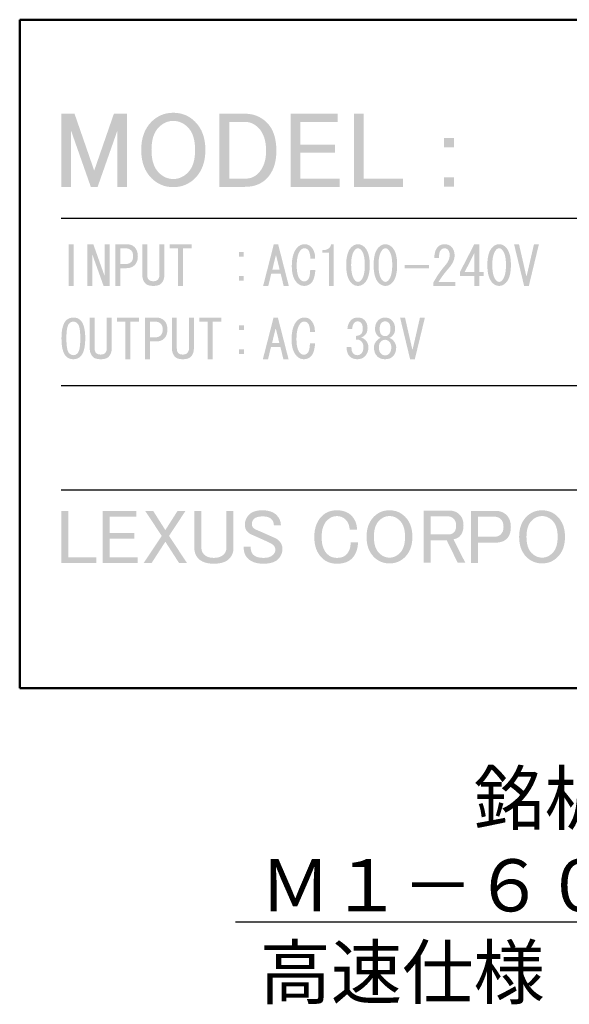
# Model space of a CAD drawing. Units: millimetres. Extents: x 60 to 522, y 22 to 395.
# Drawn here: x 469 to 495, y 322 to 369 of the extents above; entities that cross this region are included whole.
import ezdxf

# ---------------------------------------------------------------- set-up
doc = ezdxf.new("R2010")
doc.units = ezdxf.units.MM
doc.linetypes.add('C6CONTINUOUS', pattern=[0])
for name, color, linetype, lineweight in [('外形線', 7, 'C6CONTINUOUS', 50), ('寸法線', 1, 'Continuous', 25), ('細線', 5, 'C6CONTINUOUS', 25)]:
    doc.layers.add(name, color=color, linetype=linetype, lineweight=lineweight)
doc.styles.add('add', font='txt.shx', dxfattribs={"height": 2.5, "bigfont": 'bigfont.shx'})

msp = doc.modelspace()

# ---------------------------------------------------------------- hatches: boundary and pattern name
at = {"layer": '細線'}
for points in [[(470.565, 364.509), (471.199, 364.509), (472.14, 361.787), (473.082, 364.509), (473.716, 364.509), (473.716, 361.009), (473.245, 361.009), (473.245, 363.69), (472.304, 361.009), (471.977, 361.009), (471.036, 363.69), (471.036, 361.009), (470.565, 361.009)], [(481.532, 364.509), (483.783, 364.509), (483.783, 364.12), (482.003, 364.12), (482.003, 363.035), (483.66, 363.035), (483.66, 362.647), (482.003, 362.647), (482.003, 361.398), (483.885, 361.398), (483.885, 361.009), (481.532, 361.009)], [(484.563, 364.509), (485.033, 364.509), (485.033, 361.398), (486.916, 361.398), (486.916, 361.009), (484.563, 361.009)], [(471.154, 358.262), (471.154, 356.265), (470.918, 356.265), (470.918, 358.262)], [(472.875, 358.262), (472.875, 356.265), (472.588, 356.265), (472.055, 357.76), (472.045, 357.76), (472.045, 356.265), (471.809, 356.265), (471.809, 358.262), (472.096, 358.262), (472.629, 356.766), (472.639, 356.766), (472.639, 358.262)], [(476.152, 356.265), (476.152, 357.166), (476.152, 358.067), (475.752, 358.067), (475.752, 358.262), (476.807, 358.262), (476.807, 358.067), (476.387, 358.067), (476.387, 356.265)], [(492.464, 358.262), (492.812, 356.746), (492.832, 356.746), (493.181, 358.262), (493.417, 358.262), (492.935, 356.265), (492.71, 356.265), (492.228, 358.262)], [(488.164, 357.269), (488.164, 357.105), (486.997, 357.105), (486.997, 357.269)], [(473.634, 352.755), (473.634, 353.656), (473.634, 354.557), (473.235, 354.557), (473.235, 354.752), (474.29, 354.752), (474.29, 354.557), (473.87, 354.557), (473.87, 352.755)], [(477.566, 352.755), (477.566, 353.656), (477.566, 354.557), (477.167, 354.557), (477.167, 354.752), (478.222, 354.752), (478.222, 354.557), (477.802, 354.557), (477.802, 352.755)], [(487.009, 354.752), (487.357, 353.236), (487.378, 353.236), (487.726, 354.752), (487.962, 354.752), (487.48, 352.755), (487.255, 352.755), (486.773, 354.752)], [(470.565, 345.497), (470.901, 345.497), (470.901, 343.275), (472.247, 343.275), (472.247, 342.997), (470.565, 342.997)], [(472.543, 345.497), (474.151, 345.497), (474.151, 345.219), (472.879, 345.219), (472.879, 344.444), (474.064, 344.444), (474.064, 344.166), (472.879, 344.166), (472.879, 343.275), (474.225, 343.275), (474.225, 342.997), (472.543, 342.997)], [(475.369, 344.298), (474.579, 345.497), (474.959, 345.497), (475.544, 344.576), (476.129, 345.497), (476.51, 345.497), (475.72, 344.298), (476.583, 342.997), (476.202, 342.997), (475.544, 344.02), (474.886, 342.997), (474.506, 342.997)]]:
    msp.add_hatch(color=256, dxfattribs=at).paths.add_polyline_path(points)
h = msp.add_hatch(color=256, dxfattribs=at)
edge = h.paths.add_edge_path(flags=16)
edge.add_spline(control_points=[(475.229, 363.859), (474.997, 363.627), (474.881, 363.266), (474.881, 362.775), (474.881, 362.284), (474.997, 361.922), (475.229, 361.69), (475.433, 361.486), (475.665, 361.383), (475.924, 361.383), (476.184, 361.383), (476.416, 361.486), (476.621, 361.69), (476.852, 361.922), (476.968, 362.284), (476.968, 362.775), (476.968, 363.266), (476.852, 363.627), (476.621, 363.859), (476.416, 364.064), (476.184, 364.166), (475.924, 364.166), (475.665, 364.166), (475.433, 364.064), (475.229, 363.859)], knot_values=[0, 0, 0, 0, 1, 1, 1, 2, 2, 2, 3, 3, 3, 4, 4, 4, 5, 5, 5, 6, 6, 6, 7, 7, 7, 8, 8, 8, 8], degree=3, periodic=0)
edge = h.paths.add_edge_path()
edge.add_spline(control_points=[(474.881, 364.125), (475.168, 364.412), (475.515, 364.555), (475.924, 364.555), (476.334, 364.555), (476.682, 364.412), (476.968, 364.125), (477.295, 363.798), (477.459, 363.348), (477.459, 362.775), (477.459, 362.202), (477.295, 361.752), (476.968, 361.424), (476.682, 361.138), (476.334, 360.994), (475.924, 360.994), (475.515, 360.994), (475.168, 361.138), (474.881, 361.424), (474.554, 361.752), (474.39, 362.202), (474.39, 362.775), (474.39, 363.348), (474.554, 363.798), (474.881, 364.125)], knot_values=[0, 0, 0, 0, 1, 1, 1, 2, 2, 2, 3, 3, 3, 4, 4, 4, 5, 5, 5, 6, 6, 6, 7, 7, 7, 8, 8, 8, 8], degree=3, periodic=0)
h = msp.add_hatch(color=256, dxfattribs=at)
edge = h.paths.add_edge_path(flags=16)
edge.add_spline(control_points=[(478.605, 364.12), (478.605, 364.12), (478.605, 361.398), (478.605, 361.398), (478.605, 361.398), (479.342, 361.398), (479.342, 361.398), (479.601, 361.398), (479.812, 361.48), (479.976, 361.644), (480.236, 361.903), (480.365, 362.265), (480.365, 362.728), (480.365, 363.219), (480.242, 363.588), (479.997, 363.833), (479.806, 364.024), (479.587, 364.12), (479.342, 364.12), (479.342, 364.12), (478.605, 364.12), (478.605, 364.12)], knot_values=[0, 0, 0, 0, 1, 1, 1, 2, 2, 2, 3, 3, 3, 4, 4, 4, 5, 5, 5, 6, 6, 6, 7, 7, 7, 7], degree=3, periodic=0)
edge = h.paths.add_edge_path()
edge.add_spline(control_points=[(478.134, 364.509), (478.134, 364.509), (479.362, 364.509), (479.362, 364.509), (479.772, 364.509), (480.12, 364.366), (480.406, 364.079), (480.706, 363.779), (480.856, 363.329), (480.856, 362.728), (480.856, 362.156), (480.699, 361.712), (480.386, 361.398), (480.126, 361.139), (479.785, 361.009), (479.362, 361.009), (479.362, 361.009), (478.134, 361.009), (478.134, 361.009), (478.134, 361.009), (478.134, 364.509), (478.134, 364.509)], knot_values=[0, 0, 0, 0, 1, 1, 1, 2, 2, 2, 3, 3, 3, 4, 4, 4, 5, 5, 5, 6, 6, 6, 7, 7, 7, 7], degree=3, periodic=0)
h = msp.add_hatch(color=256, dxfattribs=at)
edge = h.paths.add_edge_path()
edge.add_spline(control_points=[(488.879, 361.465), (488.879, 361.465), (489.35, 361.465), (489.35, 361.465), (489.35, 361.465), (489.35, 361.015), (489.35, 361.015), (489.35, 361.015), (488.879, 361.015), (488.879, 361.015), (488.879, 361.015), (488.879, 361.465), (488.879, 361.465)], knot_values=[0, 0, 0, 0, 1, 1, 1, 2, 2, 2, 3, 3, 3, 4, 4, 4, 4], degree=3, periodic=0)
edge = h.paths.add_edge_path()
edge.add_spline(control_points=[(488.879, 363.348), (488.879, 363.348), (489.35, 363.348), (489.35, 363.348), (489.35, 363.348), (489.35, 362.898), (489.35, 362.898), (489.35, 362.898), (488.879, 362.898), (488.879, 362.898), (488.879, 362.898), (488.879, 363.348), (488.879, 363.348)], knot_values=[0, 0, 0, 0, 1, 1, 1, 2, 2, 2, 3, 3, 3, 4, 4, 4, 4], degree=3, periodic=0)
h = msp.add_hatch(color=256, dxfattribs=at)
edge = h.paths.add_edge_path(flags=16)
edge.add_spline(control_points=[(473.388, 358.067), (473.388, 358.067), (473.388, 357.309), (473.388, 357.309), (473.388, 357.309), (473.624, 357.309), (473.624, 357.309), (473.747, 357.309), (473.842, 357.343), (473.911, 357.412), (473.972, 357.473), (474.003, 357.565), (474.003, 357.688), (474.003, 357.811), (473.972, 357.904), (473.911, 357.965), (473.842, 358.033), (473.747, 358.067), (473.624, 358.067), (473.624, 358.067), (473.388, 358.067), (473.388, 358.067)], knot_values=[0, 0, 0, 0, 1, 1, 1, 2, 2, 2, 3, 3, 3, 4, 4, 4, 5, 5, 5, 6, 6, 6, 7, 7, 7, 7], degree=3, periodic=0)
edge = h.paths.add_edge_path()
edge.add_spline(control_points=[(474.074, 358.119), (474.177, 358.016), (474.228, 357.873), (474.228, 357.688), (474.228, 357.504), (474.177, 357.361), (474.074, 357.258), (473.979, 357.163), (473.849, 357.115), (473.685, 357.115), (473.685, 357.115), (473.388, 357.115), (473.388, 357.115), (473.388, 357.115), (473.388, 356.265), (473.388, 356.265), (473.388, 356.265), (473.153, 356.265), (473.153, 356.265), (473.153, 356.265), (473.153, 358.262), (473.153, 358.262), (473.153, 358.262), (473.685, 358.262), (473.685, 358.262), (473.849, 358.262), (473.979, 358.214), (474.074, 358.119)], knot_values=[0, 0, 0, 0, 1, 1, 1, 2, 2, 2, 3, 3, 3, 4, 4, 4, 5, 5, 5, 6, 6, 6, 7, 7, 7, 8, 8, 8, 9, 9, 9, 9], degree=3, periodic=0)
h = msp.add_hatch(color=256, dxfattribs=at)
edge = h.paths.add_edge_path()
edge.add_spline(control_points=[(474.441, 358.262), (474.441, 358.262), (474.677, 358.262), (474.677, 358.262), (474.677, 358.262), (474.677, 356.797), (474.677, 356.797), (474.677, 356.688), (474.701, 356.609), (474.749, 356.562), (474.797, 356.514), (474.868, 356.49), (474.964, 356.49), (474.964, 356.49), (474.974, 356.49), (474.974, 356.49), (475.063, 356.49), (475.131, 356.514), (475.179, 356.562), (475.234, 356.616), (475.261, 356.694), (475.261, 356.797), (475.261, 356.797), (475.261, 358.262), (475.261, 358.262), (475.261, 358.262), (475.497, 358.262), (475.497, 358.262), (475.497, 358.262), (475.497, 356.797), (475.497, 356.797), (475.497, 356.62), (475.446, 356.479), (475.343, 356.377), (475.268, 356.302), (475.145, 356.265), (474.974, 356.265), (474.974, 356.265), (474.964, 356.265), (474.964, 356.265), (474.793, 356.265), (474.67, 356.302), (474.595, 356.377), (474.493, 356.479), (474.441, 356.62), (474.441, 356.797), (474.441, 356.797), (474.441, 358.262), (474.441, 358.262)], knot_values=[0, 0, 0, 0, 1, 1, 1, 2, 2, 2, 3, 3, 3, 4, 4, 4, 5, 5, 5, 6, 6, 6, 7, 7, 7, 8, 8, 8, 9, 9, 9, 10, 10, 10, 11, 11, 11, 12, 12, 12, 13, 13, 13, 14, 14, 14, 15, 15, 15, 16, 16, 16, 16], degree=3, periodic=0)
h = msp.add_hatch(color=256, dxfattribs=at)
edge = h.paths.add_edge_path(flags=16)
edge.add_spline(control_points=[(480.847, 357.719), (480.847, 357.719), (480.826, 357.719), (480.826, 357.719), (480.826, 357.719), (480.662, 357.043), (480.662, 357.043), (480.662, 357.043), (481.011, 357.043), (481.011, 357.043), (481.011, 357.043), (480.847, 357.719), (480.847, 357.719)], knot_values=[0, 0, 0, 0, 1, 1, 1, 2, 2, 2, 3, 3, 3, 4, 4, 4, 4], degree=3, periodic=0)
edge = h.paths.add_edge_path()
edge.add_spline(control_points=[(480.468, 356.265), (480.468, 356.265), (480.222, 356.265), (480.222, 356.265), (480.222, 356.265), (480.734, 358.262), (480.734, 358.262), (480.734, 358.262), (480.939, 358.262), (480.939, 358.262), (480.939, 358.262), (481.451, 356.265), (481.451, 356.265), (481.451, 356.265), (481.205, 356.265), (481.205, 356.265), (481.205, 356.265), (481.062, 356.848), (481.062, 356.848), (481.062, 356.848), (480.611, 356.848), (480.611, 356.848), (480.611, 356.848), (480.468, 356.265), (480.468, 356.265)], knot_values=[0, 0, 0, 0, 1, 1, 1, 2, 2, 2, 3, 3, 3, 4, 4, 4, 5, 5, 5, 6, 6, 6, 7, 7, 7, 8, 8, 8, 8], degree=3, periodic=0)
h = msp.add_hatch(color=256, dxfattribs=at)
edge = h.paths.add_edge_path()
edge.add_spline(control_points=[(482.526, 356.408), (482.43, 356.312), (482.318, 356.265), (482.188, 356.265), (482.058, 356.265), (481.946, 356.312), (481.85, 356.408), (481.679, 356.579), (481.594, 356.845), (481.594, 357.207), (481.594, 357.63), (481.686, 357.934), (481.871, 358.119), (481.966, 358.214), (482.075, 358.262), (482.198, 358.262), (482.328, 358.262), (482.43, 358.224), (482.506, 358.149), (482.649, 358.006), (482.717, 357.811), (482.711, 357.565), (482.711, 357.565), (482.485, 357.565), (482.485, 357.565), (482.478, 357.784), (482.437, 357.931), (482.362, 358.006), (482.321, 358.047), (482.267, 358.067), (482.198, 358.067), (482.137, 358.067), (482.082, 358.043), (482.034, 357.996), (481.898, 357.859), (481.829, 357.603), (481.829, 357.227), (481.829, 356.9), (481.888, 356.678), (482.004, 356.562), (482.058, 356.507), (482.12, 356.48), (482.188, 356.48), (482.25, 356.48), (482.308, 356.507), (482.362, 356.562), (482.43, 356.63), (482.468, 356.787), (482.475, 357.033), (482.475, 357.033), (482.721, 357.033), (482.721, 357.033), (482.7, 356.725), (482.635, 356.517), (482.526, 356.408)], knot_values=[0, 0, 0, 0, 1, 1, 1, 2, 2, 2, 3, 3, 3, 4, 4, 4, 5, 5, 5, 6, 6, 6, 7, 7, 7, 8, 8, 8, 9, 9, 9, 10, 10, 10, 11, 11, 11, 12, 12, 12, 13, 13, 13, 14, 14, 14, 15, 15, 15, 16, 16, 16, 17, 17, 17, 18, 18, 18, 18], degree=3, periodic=0)
h = msp.add_hatch(color=256, dxfattribs=at)
edge = h.paths.add_edge_path()
edge.add_spline(control_points=[(483.367, 356.265), (483.367, 356.265), (483.367, 357.063), (483.367, 357.063), (483.367, 357.063), (483.367, 357.852), (483.367, 357.852), (483.367, 357.852), (483.06, 357.852), (483.06, 357.852), (483.06, 357.852), (483.06, 357.975), (483.06, 357.975), (483.299, 357.975), (483.439, 358.071), (483.48, 358.262), (483.48, 358.262), (483.603, 358.262), (483.603, 358.262), (483.603, 358.262), (483.603, 356.265), (483.603, 356.265), (483.603, 356.265), (483.367, 356.265), (483.367, 356.265)], knot_values=[0, 0, 0, 0, 1, 1, 1, 2, 2, 2, 3, 3, 3, 4, 4, 4, 5, 5, 5, 6, 6, 6, 7, 7, 7, 8, 8, 8, 8], degree=3, periodic=0)
h = msp.add_hatch(color=256, dxfattribs=at)
edge = h.paths.add_edge_path(flags=16)
edge.add_spline(control_points=[(484.894, 358.006), (484.853, 358.047), (484.808, 358.067), (484.761, 358.067), (484.713, 358.067), (484.668, 358.047), (484.627, 358.006), (484.498, 357.869), (484.433, 357.623), (484.433, 357.268), (484.433, 356.9), (484.498, 356.65), (484.627, 356.521), (484.668, 356.48), (484.713, 356.459), (484.761, 356.459), (484.808, 356.459), (484.853, 356.48), (484.894, 356.521), (485.024, 356.65), (485.088, 356.9), (485.088, 357.268), (485.088, 357.63), (485.024, 357.876), (484.894, 358.006)], knot_values=[0, 0, 0, 0, 1, 1, 1, 2, 2, 2, 3, 3, 3, 4, 4, 4, 5, 5, 5, 6, 6, 6, 7, 7, 7, 8, 8, 8, 8], degree=3, periodic=0)
edge = h.paths.add_edge_path()
edge.add_spline(control_points=[(484.443, 358.119), (484.539, 358.214), (484.644, 358.262), (484.761, 358.262), (484.877, 358.262), (484.982, 358.214), (485.078, 358.119), (485.242, 357.955), (485.324, 357.671), (485.324, 357.268), (485.324, 356.858), (485.242, 356.572), (485.078, 356.408), (484.982, 356.312), (484.877, 356.265), (484.761, 356.265), (484.644, 356.265), (484.539, 356.312), (484.443, 356.408), (484.279, 356.572), (484.197, 356.858), (484.197, 357.268), (484.197, 357.671), (484.279, 357.955), (484.443, 358.119)], knot_values=[0, 0, 0, 0, 1, 1, 1, 2, 2, 2, 3, 3, 3, 4, 4, 4, 5, 5, 5, 6, 6, 6, 7, 7, 7, 8, 8, 8, 8], degree=3, periodic=0)
h = msp.add_hatch(color=256, dxfattribs=at)
edge = h.paths.add_edge_path(flags=16)
edge.add_spline(control_points=[(486.204, 358.006), (486.163, 358.047), (486.119, 358.067), (486.071, 358.067), (486.023, 358.067), (485.979, 358.047), (485.938, 358.006), (485.808, 357.869), (485.743, 357.623), (485.743, 357.268), (485.743, 356.9), (485.808, 356.65), (485.938, 356.521), (485.979, 356.48), (486.023, 356.459), (486.071, 356.459), (486.119, 356.459), (486.163, 356.48), (486.204, 356.521), (486.334, 356.65), (486.399, 356.9), (486.399, 357.268), (486.399, 357.63), (486.334, 357.876), (486.204, 358.006)], knot_values=[0, 0, 0, 0, 1, 1, 1, 2, 2, 2, 3, 3, 3, 4, 4, 4, 5, 5, 5, 6, 6, 6, 7, 7, 7, 8, 8, 8, 8], degree=3, periodic=0)
edge = h.paths.add_edge_path()
edge.add_spline(control_points=[(485.754, 358.119), (485.849, 358.214), (485.955, 358.262), (486.071, 358.262), (486.187, 358.262), (486.293, 358.214), (486.389, 358.119), (486.553, 357.955), (486.635, 357.671), (486.635, 357.268), (486.635, 356.858), (486.553, 356.572), (486.389, 356.408), (486.293, 356.312), (486.187, 356.265), (486.071, 356.265), (485.955, 356.265), (485.849, 356.312), (485.754, 356.408), (485.59, 356.572), (485.508, 356.858), (485.508, 357.268), (485.508, 357.671), (485.59, 357.955), (485.754, 358.119)], knot_values=[0, 0, 0, 0, 1, 1, 1, 2, 2, 2, 3, 3, 3, 4, 4, 4, 5, 5, 5, 6, 6, 6, 7, 7, 7, 8, 8, 8, 8], degree=3, periodic=0)
h = msp.add_hatch(color=256, dxfattribs=at)
edge = h.paths.add_edge_path()
edge.add_spline(control_points=[(489.413, 356.459), (489.413, 356.459), (489.413, 356.265), (489.413, 356.265), (489.413, 356.265), (488.369, 356.265), (488.369, 356.265), (488.369, 356.265), (488.369, 356.428), (488.369, 356.428), (488.526, 356.722), (488.72, 357.002), (488.953, 357.268), (489.082, 357.419), (489.148, 357.576), (489.148, 357.74), (489.148, 357.856), (489.117, 357.944), (489.055, 358.006), (489.014, 358.047), (488.959, 358.067), (488.891, 358.067), (488.837, 358.067), (488.782, 358.04), (488.727, 357.986), (488.666, 357.924), (488.635, 357.798), (488.635, 357.606), (488.635, 357.606), (488.41, 357.606), (488.41, 357.606), (488.416, 357.852), (488.475, 358.03), (488.584, 358.139), (488.666, 358.221), (488.775, 358.262), (488.912, 358.262), (489.041, 358.262), (489.151, 358.218), (489.239, 358.129), (489.335, 358.033), (489.383, 357.9), (489.383, 357.729), (489.383, 357.531), (489.291, 357.326), (489.106, 357.115), (488.908, 356.889), (488.744, 356.671), (488.615, 356.459), (488.615, 356.459), (489.413, 356.459), (489.413, 356.459)], knot_values=[0, 0, 0, 0, 1, 1, 1, 2, 2, 2, 3, 3, 3, 4, 4, 4, 5, 5, 5, 6, 6, 6, 7, 7, 7, 8, 8, 8, 9, 9, 9, 10, 10, 10, 11, 11, 11, 12, 12, 12, 13, 13, 13, 14, 14, 14, 15, 15, 15, 16, 16, 16, 17, 17, 17, 17], degree=3, periodic=0)
h = msp.add_hatch(color=256, dxfattribs=at)
edge = h.paths.add_edge_path(flags=16)
edge.add_spline(control_points=[(490.326, 356.93), (490.326, 356.93), (490.326, 357.832), (490.326, 357.832), (490.326, 357.832), (489.865, 356.93), (489.865, 356.93), (489.865, 356.93), (490.326, 356.93), (490.326, 356.93)], knot_values=[0, 0, 0, 0, 1, 1, 1, 2, 2, 2, 3, 3, 3, 3], degree=3, periodic=0)
edge = h.paths.add_edge_path()
edge.add_spline(control_points=[(490.326, 356.265), (490.326, 356.265), (490.326, 356.5), (490.326, 356.5), (490.326, 356.5), (490.326, 356.736), (490.326, 356.736), (490.326, 356.736), (489.639, 356.736), (489.639, 356.736), (489.639, 356.736), (489.639, 356.93), (489.639, 356.93), (489.639, 356.93), (490.326, 358.262), (490.326, 358.262), (490.326, 358.262), (490.562, 358.262), (490.562, 358.262), (490.562, 358.262), (490.562, 356.93), (490.562, 356.93), (490.562, 356.93), (490.777, 356.93), (490.777, 356.93), (490.777, 356.93), (490.777, 356.736), (490.777, 356.736), (490.777, 356.736), (490.562, 356.736), (490.562, 356.736), (490.562, 356.736), (490.562, 356.265), (490.562, 356.265), (490.562, 356.265), (490.326, 356.265), (490.326, 356.265)], knot_values=[0, 0, 0, 0, 1, 1, 1, 2, 2, 2, 3, 3, 3, 4, 4, 4, 5, 5, 5, 6, 6, 6, 7, 7, 7, 8, 8, 8, 9, 9, 9, 10, 10, 10, 11, 11, 11, 12, 12, 12, 12], degree=3, periodic=0)
h = msp.add_hatch(color=256, dxfattribs=at)
edge = h.paths.add_edge_path(flags=16)
edge.add_spline(control_points=[(491.647, 358.006), (491.606, 358.047), (491.561, 358.067), (491.514, 358.067), (491.466, 358.067), (491.421, 358.047), (491.381, 358.006), (491.251, 357.869), (491.186, 357.623), (491.186, 357.268), (491.186, 356.9), (491.251, 356.65), (491.381, 356.521), (491.421, 356.48), (491.466, 356.459), (491.514, 356.459), (491.561, 356.459), (491.606, 356.48), (491.647, 356.521), (491.776, 356.65), (491.842, 356.9), (491.842, 357.268), (491.842, 357.63), (491.776, 357.876), (491.647, 358.006)], knot_values=[0, 0, 0, 0, 1, 1, 1, 2, 2, 2, 3, 3, 3, 4, 4, 4, 5, 5, 5, 6, 6, 6, 7, 7, 7, 8, 8, 8, 8], degree=3, periodic=0)
edge = h.paths.add_edge_path()
edge.add_spline(control_points=[(491.196, 358.119), (491.292, 358.214), (491.397, 358.262), (491.514, 358.262), (491.63, 358.262), (491.735, 358.214), (491.831, 358.119), (491.995, 357.955), (492.077, 357.671), (492.077, 357.268), (492.077, 356.858), (491.995, 356.572), (491.831, 356.408), (491.735, 356.312), (491.63, 356.265), (491.514, 356.265), (491.397, 356.265), (491.292, 356.312), (491.196, 356.408), (491.032, 356.572), (490.95, 356.858), (490.95, 357.268), (490.95, 357.671), (491.032, 357.955), (491.196, 358.119)], knot_values=[0, 0, 0, 0, 1, 1, 1, 2, 2, 2, 3, 3, 3, 4, 4, 4, 5, 5, 5, 6, 6, 6, 7, 7, 7, 8, 8, 8, 8], degree=3, periodic=0)
h = msp.add_hatch(color=256, dxfattribs=at)
edge = h.paths.add_edge_path()
edge.add_spline(control_points=[(479.296, 356.521), (479.296, 356.521), (479.06, 356.521), (479.06, 356.521), (479.06, 356.521), (479.06, 356.746), (479.06, 356.746), (479.06, 356.746), (479.296, 356.746), (479.296, 356.746), (479.296, 356.746), (479.296, 356.521), (479.296, 356.521)], knot_values=[0, 0, 0, 0, 1, 1, 1, 2, 2, 2, 3, 3, 3, 4, 4, 4, 4], degree=3, periodic=0)
edge = h.paths.add_edge_path()
edge.add_spline(control_points=[(479.06, 357.668), (479.06, 357.668), (479.06, 357.894), (479.06, 357.894), (479.06, 357.894), (479.296, 357.894), (479.296, 357.894), (479.296, 357.894), (479.296, 357.668), (479.296, 357.668), (479.296, 357.668), (479.06, 357.668), (479.06, 357.668)], knot_values=[0, 0, 0, 0, 1, 1, 1, 2, 2, 2, 3, 3, 3, 4, 4, 4, 4], degree=3, periodic=0)
h = msp.add_hatch(color=256, dxfattribs=at)
edge = h.paths.add_edge_path(flags=16)
edge.add_spline(control_points=[(470.81, 353.758), (470.81, 353.369), (470.854, 353.13), (470.942, 353.041), (471.004, 352.98), (471.072, 352.949), (471.148, 352.949), (471.216, 352.949), (471.281, 352.98), (471.342, 353.041), (471.431, 353.13), (471.475, 353.369), (471.475, 353.758), (471.475, 354.141), (471.431, 354.376), (471.342, 354.465), (471.281, 354.526), (471.216, 354.557), (471.148, 354.557), (471.072, 354.557), (471.004, 354.526), (470.942, 354.465), (470.854, 354.376), (470.81, 354.141), (470.81, 353.758)], knot_values=[0, 0, 0, 0, 1, 1, 1, 2, 2, 2, 3, 3, 3, 4, 4, 4, 5, 5, 5, 6, 6, 6, 7, 7, 7, 8, 8, 8, 8], degree=3, periodic=0)
edge = h.paths.add_edge_path()
edge.add_spline(control_points=[(471.711, 353.758), (471.711, 353.328), (471.636, 353.038), (471.486, 352.888), (471.397, 352.799), (471.284, 352.755), (471.148, 352.755), (471.004, 352.755), (470.888, 352.799), (470.799, 352.888), (470.649, 353.038), (470.574, 353.328), (470.574, 353.758), (470.574, 354.182), (470.649, 354.469), (470.799, 354.619), (470.888, 354.708), (471.004, 354.752), (471.148, 354.752), (471.284, 354.752), (471.397, 354.708), (471.486, 354.619), (471.636, 354.469), (471.711, 354.182), (471.711, 353.758)], knot_values=[0, 0, 0, 0, 1, 1, 1, 2, 2, 2, 3, 3, 3, 4, 4, 4, 5, 5, 5, 6, 6, 6, 7, 7, 7, 8, 8, 8, 8], degree=3, periodic=0)
h = msp.add_hatch(color=256, dxfattribs=at)
edge = h.paths.add_edge_path()
edge.add_spline(control_points=[(471.924, 354.752), (471.924, 354.752), (472.16, 354.752), (472.16, 354.752), (472.16, 354.752), (472.16, 353.287), (472.16, 353.287), (472.16, 353.178), (472.184, 353.099), (472.232, 353.052), (472.279, 353.004), (472.351, 352.98), (472.447, 352.98), (472.447, 352.98), (472.457, 352.98), (472.457, 352.98), (472.546, 352.98), (472.614, 353.004), (472.662, 353.052), (472.716, 353.106), (472.744, 353.185), (472.744, 353.287), (472.744, 353.287), (472.744, 354.752), (472.744, 354.752), (472.744, 354.752), (472.979, 354.752), (472.979, 354.752), (472.979, 354.752), (472.979, 353.287), (472.979, 353.287), (472.979, 353.11), (472.928, 352.969), (472.826, 352.867), (472.751, 352.792), (472.628, 352.755), (472.457, 352.755), (472.457, 352.755), (472.447, 352.755), (472.447, 352.755), (472.276, 352.755), (472.153, 352.792), (472.078, 352.867), (471.975, 352.969), (471.924, 353.11), (471.924, 353.287), (471.924, 353.287), (471.924, 354.752), (471.924, 354.752)], knot_values=[0, 0, 0, 0, 1, 1, 1, 2, 2, 2, 3, 3, 3, 4, 4, 4, 5, 5, 5, 6, 6, 6, 7, 7, 7, 8, 8, 8, 9, 9, 9, 10, 10, 10, 11, 11, 11, 12, 12, 12, 13, 13, 13, 14, 14, 14, 15, 15, 15, 16, 16, 16, 16], degree=3, periodic=0)
h = msp.add_hatch(color=256, dxfattribs=at)
edge = h.paths.add_edge_path(flags=16)
edge.add_spline(control_points=[(474.803, 354.557), (474.803, 354.557), (474.803, 353.799), (474.803, 353.799), (474.803, 353.799), (475.038, 353.799), (475.038, 353.799), (475.161, 353.799), (475.257, 353.834), (475.325, 353.902), (475.387, 353.963), (475.417, 354.055), (475.417, 354.178), (475.417, 354.301), (475.387, 354.394), (475.325, 354.455), (475.257, 354.523), (475.161, 354.557), (475.038, 354.557), (475.038, 354.557), (474.803, 354.557), (474.803, 354.557)], knot_values=[0, 0, 0, 0, 1, 1, 1, 2, 2, 2, 3, 3, 3, 4, 4, 4, 5, 5, 5, 6, 6, 6, 7, 7, 7, 7], degree=3, periodic=0)
edge = h.paths.add_edge_path()
edge.add_spline(control_points=[(475.489, 354.609), (475.592, 354.506), (475.643, 354.363), (475.643, 354.178), (475.643, 353.994), (475.592, 353.851), (475.489, 353.748), (475.393, 353.653), (475.264, 353.605), (475.1, 353.605), (475.1, 353.605), (474.803, 353.605), (474.803, 353.605), (474.803, 353.605), (474.803, 352.755), (474.803, 352.755), (474.803, 352.755), (474.567, 352.755), (474.567, 352.755), (474.567, 352.755), (474.567, 354.752), (474.567, 354.752), (474.567, 354.752), (475.1, 354.752), (475.1, 354.752), (475.264, 354.752), (475.393, 354.704), (475.489, 354.609)], knot_values=[0, 0, 0, 0, 1, 1, 1, 2, 2, 2, 3, 3, 3, 4, 4, 4, 5, 5, 5, 6, 6, 6, 7, 7, 7, 8, 8, 8, 9, 9, 9, 9], degree=3, periodic=0)
h = msp.add_hatch(color=256, dxfattribs=at)
edge = h.paths.add_edge_path()
edge.add_spline(control_points=[(475.856, 354.752), (475.856, 354.752), (476.092, 354.752), (476.092, 354.752), (476.092, 354.752), (476.092, 353.287), (476.092, 353.287), (476.092, 353.178), (476.116, 353.099), (476.163, 353.052), (476.211, 353.004), (476.283, 352.98), (476.379, 352.98), (476.379, 352.98), (476.389, 352.98), (476.389, 352.98), (476.477, 352.98), (476.546, 353.004), (476.594, 353.052), (476.648, 353.106), (476.675, 353.185), (476.675, 353.287), (476.675, 353.287), (476.675, 354.752), (476.675, 354.752), (476.675, 354.752), (476.911, 354.752), (476.911, 354.752), (476.911, 354.752), (476.911, 353.287), (476.911, 353.287), (476.911, 353.11), (476.86, 352.969), (476.757, 352.867), (476.682, 352.792), (476.559, 352.755), (476.389, 352.755), (476.389, 352.755), (476.379, 352.755), (476.379, 352.755), (476.208, 352.755), (476.085, 352.792), (476.01, 352.867), (475.907, 352.969), (475.856, 353.11), (475.856, 353.287), (475.856, 353.287), (475.856, 354.752), (475.856, 354.752)], knot_values=[0, 0, 0, 0, 1, 1, 1, 2, 2, 2, 3, 3, 3, 4, 4, 4, 5, 5, 5, 6, 6, 6, 7, 7, 7, 8, 8, 8, 9, 9, 9, 10, 10, 10, 11, 11, 11, 12, 12, 12, 13, 13, 13, 14, 14, 14, 15, 15, 15, 16, 16, 16, 16], degree=3, periodic=0)
h = msp.add_hatch(color=256, dxfattribs=at)
edge = h.paths.add_edge_path(flags=16)
edge.add_spline(control_points=[(480.834, 354.209), (480.834, 354.209), (480.814, 354.209), (480.814, 354.209), (480.814, 354.209), (480.65, 353.533), (480.65, 353.533), (480.65, 353.533), (480.998, 353.533), (480.998, 353.533), (480.998, 353.533), (480.834, 354.209), (480.834, 354.209)], knot_values=[0, 0, 0, 0, 1, 1, 1, 2, 2, 2, 3, 3, 3, 4, 4, 4, 4], degree=3, periodic=0)
edge = h.paths.add_edge_path()
edge.add_spline(control_points=[(480.455, 352.755), (480.455, 352.755), (480.209, 352.755), (480.209, 352.755), (480.209, 352.755), (480.722, 354.752), (480.722, 354.752), (480.722, 354.752), (480.927, 354.752), (480.927, 354.752), (480.927, 354.752), (481.439, 352.755), (481.439, 352.755), (481.439, 352.755), (481.193, 352.755), (481.193, 352.755), (481.193, 352.755), (481.049, 353.338), (481.049, 353.338), (481.049, 353.338), (480.599, 353.338), (480.599, 353.338), (480.599, 353.338), (480.455, 352.755), (480.455, 352.755)], knot_values=[0, 0, 0, 0, 1, 1, 1, 2, 2, 2, 3, 3, 3, 4, 4, 4, 5, 5, 5, 6, 6, 6, 7, 7, 7, 8, 8, 8, 8], degree=3, periodic=0)
h = msp.add_hatch(color=256, dxfattribs=at)
edge = h.paths.add_edge_path()
edge.add_spline(control_points=[(482.514, 352.898), (482.418, 352.802), (482.305, 352.755), (482.176, 352.755), (482.046, 352.755), (481.933, 352.802), (481.838, 352.898), (481.667, 353.069), (481.582, 353.335), (481.582, 353.697), (481.582, 354.12), (481.674, 354.424), (481.858, 354.609), (481.954, 354.704), (482.063, 354.752), (482.186, 354.752), (482.315, 354.752), (482.418, 354.714), (482.493, 354.639), (482.636, 354.496), (482.705, 354.301), (482.698, 354.055), (482.698, 354.055), (482.473, 354.055), (482.473, 354.055), (482.466, 354.274), (482.425, 354.421), (482.35, 354.496), (482.309, 354.537), (482.254, 354.557), (482.186, 354.557), (482.124, 354.557), (482.07, 354.534), (482.022, 354.486), (481.885, 354.349), (481.817, 354.093), (481.817, 353.717), (481.817, 353.39), (481.875, 353.168), (481.991, 353.052), (482.046, 352.997), (482.107, 352.97), (482.176, 352.97), (482.237, 352.97), (482.295, 352.997), (482.35, 353.052), (482.418, 353.12), (482.456, 353.277), (482.462, 353.523), (482.462, 353.523), (482.708, 353.523), (482.708, 353.523), (482.688, 353.215), (482.623, 353.007), (482.514, 352.898)], knot_values=[0, 0, 0, 0, 1, 1, 1, 2, 2, 2, 3, 3, 3, 4, 4, 4, 5, 5, 5, 6, 6, 6, 7, 7, 7, 8, 8, 8, 9, 9, 9, 10, 10, 10, 11, 11, 11, 12, 12, 12, 13, 13, 13, 14, 14, 14, 15, 15, 15, 16, 16, 16, 17, 17, 17, 18, 18, 18, 18], degree=3, periodic=0)
h = msp.add_hatch(color=256, dxfattribs=at)
edge = h.paths.add_edge_path()
edge.add_spline(control_points=[(484.541, 353.021), (484.589, 352.973), (484.654, 352.949), (484.736, 352.949), (484.804, 352.949), (484.869, 352.98), (484.931, 353.041), (484.992, 353.103), (485.023, 353.205), (485.023, 353.349), (485.023, 353.458), (484.985, 353.55), (484.91, 353.625), (484.855, 353.68), (484.773, 353.704), (484.664, 353.697), (484.664, 353.697), (484.664, 353.871), (484.664, 353.871), (484.773, 353.878), (484.855, 353.909), (484.91, 353.963), (484.965, 354.018), (484.992, 354.1), (484.992, 354.209), (484.992, 354.346), (484.961, 354.445), (484.9, 354.506), (484.859, 354.547), (484.808, 354.568), (484.746, 354.568), (484.685, 354.568), (484.634, 354.547), (484.592, 354.506), (484.524, 354.438), (484.487, 354.336), (484.48, 354.199), (484.48, 354.199), (484.254, 354.199), (484.254, 354.199), (484.261, 354.376), (484.319, 354.52), (484.429, 354.629), (484.511, 354.711), (484.616, 354.752), (484.746, 354.752), (484.883, 354.752), (484.992, 354.711), (485.074, 354.629), (485.169, 354.534), (485.217, 354.407), (485.217, 354.25), (485.217, 354.107), (485.18, 353.997), (485.105, 353.922), (485.036, 353.854), (484.972, 353.81), (484.91, 353.789), (484.999, 353.762), (485.067, 353.724), (485.115, 353.676), (485.211, 353.581), (485.259, 353.465), (485.259, 353.328), (485.259, 353.151), (485.204, 353.007), (485.095, 352.898), (484.999, 352.802), (484.879, 352.755), (484.736, 352.755), (484.579, 352.755), (484.456, 352.799), (484.367, 352.888), (484.265, 352.99), (484.213, 353.144), (484.213, 353.349), (484.213, 353.349), (484.449, 353.349), (484.449, 353.349), (484.442, 353.198), (484.473, 353.089), (484.541, 353.021)], knot_values=[0, 0, 0, 0, 1, 1, 1, 2, 2, 2, 3, 3, 3, 4, 4, 4, 5, 5, 5, 6, 6, 6, 7, 7, 7, 8, 8, 8, 9, 9, 9, 10, 10, 10, 11, 11, 11, 12, 12, 12, 13, 13, 13, 14, 14, 14, 15, 15, 15, 16, 16, 16, 17, 17, 17, 18, 18, 18, 19, 19, 19, 20, 20, 20, 21, 21, 21, 22, 22, 22, 23, 23, 23, 24, 24, 24, 25, 25, 25, 26, 26, 26, 27, 27, 27, 27], degree=3, periodic=0)
h = msp.add_hatch(color=256, dxfattribs=at)
edge = h.paths.add_edge_path(flags=16)
edge.add_spline(control_points=[(485.883, 354.496), (485.828, 354.441), (485.801, 354.346), (485.801, 354.209), (485.801, 354.209), (485.801, 354.199), (485.801, 354.199), (485.801, 354.076), (485.828, 353.987), (485.883, 353.933), (485.93, 353.885), (485.989, 353.861), (486.057, 353.861), (486.125, 353.861), (486.183, 353.885), (486.231, 353.933), (486.286, 353.987), (486.313, 354.076), (486.313, 354.199), (486.313, 354.199), (486.313, 354.209), (486.313, 354.209), (486.313, 354.346), (486.286, 354.441), (486.231, 354.496), (486.183, 354.544), (486.125, 354.568), (486.057, 354.568), (485.989, 354.568), (485.93, 354.544), (485.883, 354.496)], knot_values=[0, 0, 0, 0, 1, 1, 1, 2, 2, 2, 3, 3, 3, 4, 4, 4, 5, 5, 5, 6, 6, 6, 7, 7, 7, 8, 8, 8, 9, 9, 9, 10, 10, 10, 10], degree=3, periodic=0)
edge = h.paths.add_edge_path(flags=16)
edge.add_spline(control_points=[(485.862, 353.605), (485.794, 353.536), (485.76, 353.444), (485.76, 353.328), (485.76, 353.192), (485.794, 353.089), (485.862, 353.021), (485.917, 352.966), (485.982, 352.939), (486.057, 352.939), (486.132, 352.939), (486.197, 352.966), (486.251, 353.021), (486.32, 353.089), (486.354, 353.192), (486.354, 353.328), (486.354, 353.444), (486.32, 353.536), (486.251, 353.605), (486.197, 353.659), (486.132, 353.687), (486.057, 353.687), (485.982, 353.687), (485.917, 353.659), (485.862, 353.605)], knot_values=[0, 0, 0, 0, 1, 1, 1, 2, 2, 2, 3, 3, 3, 4, 4, 4, 5, 5, 5, 6, 6, 6, 7, 7, 7, 8, 8, 8, 8], degree=3, periodic=0)
edge = h.paths.add_edge_path()
edge.add_spline(control_points=[(486.426, 353.676), (486.535, 353.567), (486.59, 353.451), (486.59, 353.328), (486.59, 353.144), (486.535, 352.997), (486.426, 352.888), (486.337, 352.799), (486.214, 352.755), (486.057, 352.755), (485.9, 352.755), (485.777, 352.799), (485.688, 352.888), (485.579, 352.997), (485.524, 353.144), (485.524, 353.328), (485.524, 353.451), (485.579, 353.567), (485.688, 353.676), (485.736, 353.724), (485.79, 353.758), (485.852, 353.779), (485.797, 353.799), (485.753, 353.827), (485.719, 353.861), (485.623, 353.956), (485.575, 354.069), (485.575, 354.199), (485.575, 354.199), (485.575, 354.209), (485.575, 354.209), (485.575, 354.38), (485.626, 354.516), (485.729, 354.619), (485.818, 354.708), (485.927, 354.752), (486.057, 354.752), (486.187, 354.752), (486.296, 354.708), (486.385, 354.619), (486.487, 354.516), (486.538, 354.38), (486.538, 354.209), (486.538, 354.209), (486.538, 354.199), (486.538, 354.199), (486.538, 354.069), (486.49, 353.956), (486.395, 353.861), (486.361, 353.827), (486.316, 353.799), (486.262, 353.779), (486.323, 353.758), (486.378, 353.724), (486.426, 353.676)], knot_values=[0, 0, 0, 0, 1, 1, 1, 2, 2, 2, 3, 3, 3, 4, 4, 4, 5, 5, 5, 6, 6, 6, 7, 7, 7, 8, 8, 8, 9, 9, 9, 10, 10, 10, 11, 11, 11, 12, 12, 12, 13, 13, 13, 14, 14, 14, 15, 15, 15, 16, 16, 16, 17, 17, 17, 18, 18, 18, 18], degree=3, periodic=0)
h = msp.add_hatch(color=256, dxfattribs=at)
edge = h.paths.add_edge_path()
edge.add_spline(control_points=[(479.308, 353.011), (479.308, 353.011), (479.072, 353.011), (479.072, 353.011), (479.072, 353.011), (479.072, 353.236), (479.072, 353.236), (479.072, 353.236), (479.308, 353.236), (479.308, 353.236), (479.308, 353.236), (479.308, 353.011), (479.308, 353.011)], knot_values=[0, 0, 0, 0, 1, 1, 1, 2, 2, 2, 3, 3, 3, 4, 4, 4, 4], degree=3, periodic=0)
edge = h.paths.add_edge_path()
edge.add_spline(control_points=[(479.072, 354.158), (479.072, 354.158), (479.072, 354.384), (479.072, 354.384), (479.072, 354.384), (479.308, 354.384), (479.308, 354.384), (479.308, 354.384), (479.308, 354.158), (479.308, 354.158), (479.308, 354.158), (479.072, 354.158), (479.072, 354.158)], knot_values=[0, 0, 0, 0, 1, 1, 1, 2, 2, 2, 3, 3, 3, 4, 4, 4, 4], degree=3, periodic=0)
h = msp.add_hatch(color=256, dxfattribs=at)
edge = h.paths.add_edge_path()
edge.add_spline(control_points=[(479.553, 345.32), (479.689, 345.456), (479.898, 345.524), (480.181, 345.524), (480.483, 345.524), (480.713, 345.446), (480.869, 345.291), (481.005, 345.154), (481.073, 344.993), (481.073, 344.808), (481.073, 344.808), (480.737, 344.808), (480.737, 344.808), (480.737, 344.925), (480.698, 345.023), (480.62, 345.101), (480.532, 345.188), (480.396, 345.232), (480.211, 345.232), (480.006, 345.232), (479.864, 345.193), (479.787, 345.115), (479.718, 345.047), (479.684, 344.969), (479.684, 344.881), (479.684, 344.793), (479.703, 344.73), (479.743, 344.691), (479.791, 344.642), (479.879, 344.593), (480.006, 344.545), (480.23, 344.447), (480.483, 344.335), (480.766, 344.208), (480.844, 344.179), (480.917, 344.131), (480.986, 344.062), (481.093, 343.955), (481.146, 343.828), (481.146, 343.682), (481.146, 343.487), (481.078, 343.321), (480.942, 343.185), (480.796, 343.038), (480.557, 342.966), (480.225, 342.966), (479.903, 342.966), (479.655, 343.053), (479.479, 343.228), (479.353, 343.356), (479.289, 343.541), (479.289, 343.785), (479.289, 343.785), (479.626, 343.785), (479.626, 343.785), (479.626, 343.609), (479.665, 343.482), (479.743, 343.404), (479.85, 343.297), (480.016, 343.244), (480.24, 343.244), (480.445, 343.244), (480.596, 343.292), (480.693, 343.39), (480.771, 343.467), (480.81, 343.545), (480.81, 343.624), (480.81, 343.711), (480.781, 343.785), (480.722, 343.843), (480.674, 343.892), (480.596, 343.94), (480.488, 343.989), (480.391, 344.038), (480.264, 344.096), (480.108, 344.165), (479.933, 344.242), (479.791, 344.306), (479.684, 344.354), (479.606, 344.384), (479.538, 344.428), (479.479, 344.487), (479.392, 344.574), (479.348, 344.691), (479.348, 344.837), (479.348, 345.023), (479.416, 345.183), (479.553, 345.32)], knot_values=[0, 0, 0, 0, 1, 1, 1, 2, 2, 2, 3, 3, 3, 4, 4, 4, 5, 5, 5, 6, 6, 6, 7, 7, 7, 8, 8, 8, 9, 9, 9, 10, 10, 10, 11, 11, 11, 12, 12, 12, 13, 13, 13, 14, 14, 14, 15, 15, 15, 16, 16, 16, 17, 17, 17, 18, 18, 18, 19, 19, 19, 20, 20, 20, 21, 21, 21, 22, 22, 22, 23, 23, 23, 24, 24, 24, 25, 25, 25, 26, 26, 26, 27, 27, 27, 28, 28, 28, 29, 29, 29, 29], degree=3, periodic=0)
h = msp.add_hatch(color=256, dxfattribs=at)
edge = h.paths.add_edge_path()
edge.add_spline(control_points=[(483.035, 345.247), (483.221, 345.432), (483.459, 345.524), (483.752, 345.524), (484.044, 345.524), (484.273, 345.442), (484.439, 345.276), (484.615, 345.101), (484.707, 344.876), (484.717, 344.603), (484.717, 344.603), (484.366, 344.603), (484.366, 344.603), (484.346, 344.808), (484.283, 344.964), (484.176, 345.071), (484.059, 345.188), (483.918, 345.247), (483.752, 345.247), (483.576, 345.247), (483.42, 345.179), (483.284, 345.042), (483.109, 344.867), (483.021, 344.598), (483.021, 344.237), (483.021, 343.877), (483.109, 343.609), (483.284, 343.433), (483.411, 343.306), (483.566, 343.244), (483.752, 343.244), (483.947, 343.244), (484.098, 343.297), (484.205, 343.404), (484.342, 343.541), (484.41, 343.736), (484.41, 343.989), (484.41, 343.989), (484.761, 343.989), (484.761, 343.989), (484.751, 343.658), (484.654, 343.399), (484.469, 343.214), (484.303, 343.048), (484.064, 342.966), (483.752, 342.966), (483.459, 342.966), (483.221, 343.058), (483.035, 343.244), (482.791, 343.487), (482.67, 343.818), (482.67, 344.237), (482.67, 344.667), (482.791, 345.003), (483.035, 345.247)], knot_values=[0, 0, 0, 0, 1, 1, 1, 2, 2, 2, 3, 3, 3, 4, 4, 4, 5, 5, 5, 6, 6, 6, 7, 7, 7, 8, 8, 8, 9, 9, 9, 10, 10, 10, 11, 11, 11, 12, 12, 12, 13, 13, 13, 14, 14, 14, 15, 15, 15, 16, 16, 16, 17, 17, 17, 18, 18, 18, 18], degree=3, periodic=0)
h = msp.add_hatch(color=256, dxfattribs=at)
edge = h.paths.add_edge_path(flags=16)
edge.add_spline(control_points=[(485.77, 345.027), (485.604, 344.861), (485.522, 344.603), (485.522, 344.252), (485.522, 343.902), (485.604, 343.643), (485.77, 343.477), (485.917, 343.331), (486.082, 343.257), (486.267, 343.257), (486.453, 343.257), (486.618, 343.331), (486.765, 343.477), (486.93, 343.643), (487.013, 343.902), (487.013, 344.252), (487.013, 344.603), (486.93, 344.861), (486.765, 345.027), (486.618, 345.174), (486.453, 345.247), (486.267, 345.247), (486.082, 345.247), (485.917, 345.174), (485.77, 345.027)], knot_values=[0, 0, 0, 0, 1, 1, 1, 2, 2, 2, 3, 3, 3, 4, 4, 4, 5, 5, 5, 6, 6, 6, 7, 7, 7, 8, 8, 8, 8], degree=3, periodic=0)
edge = h.paths.add_edge_path()
edge.add_spline(control_points=[(485.522, 345.217), (485.726, 345.422), (485.975, 345.524), (486.267, 345.524), (486.56, 345.524), (486.808, 345.422), (487.013, 345.217), (487.247, 344.983), (487.364, 344.662), (487.364, 344.252), (487.364, 343.843), (487.247, 343.521), (487.013, 343.287), (486.808, 343.082), (486.56, 342.98), (486.267, 342.98), (485.975, 342.98), (485.726, 343.082), (485.522, 343.287), (485.288, 343.521), (485.171, 343.843), (485.171, 344.252), (485.171, 344.662), (485.288, 344.983), (485.522, 345.217)], knot_values=[0, 0, 0, 0, 1, 1, 1, 2, 2, 2, 3, 3, 3, 4, 4, 4, 5, 5, 5, 6, 6, 6, 7, 7, 7, 8, 8, 8, 8], degree=3, periodic=0)
h = msp.add_hatch(color=256, dxfattribs=at)
edge = h.paths.add_edge_path(flags=16)
edge.add_spline(control_points=[(493.071, 345.027), (492.905, 344.861), (492.822, 344.603), (492.822, 344.252), (492.822, 343.902), (492.905, 343.643), (493.071, 343.477), (493.217, 343.331), (493.383, 343.257), (493.568, 343.257), (493.753, 343.257), (493.919, 343.331), (494.065, 343.477), (494.231, 343.643), (494.314, 343.902), (494.314, 344.252), (494.314, 344.603), (494.231, 344.861), (494.065, 345.027), (493.919, 345.174), (493.753, 345.247), (493.568, 345.247), (493.383, 345.247), (493.217, 345.174), (493.071, 345.027)], knot_values=[0, 0, 0, 0, 1, 1, 1, 2, 2, 2, 3, 3, 3, 4, 4, 4, 5, 5, 5, 6, 6, 6, 7, 7, 7, 8, 8, 8, 8], degree=3, periodic=0)
edge = h.paths.add_edge_path()
edge.add_spline(control_points=[(492.822, 345.217), (493.027, 345.422), (493.276, 345.524), (493.568, 345.524), (493.861, 345.524), (494.109, 345.422), (494.314, 345.217), (494.548, 344.983), (494.665, 344.662), (494.665, 344.252), (494.665, 343.843), (494.548, 343.521), (494.314, 343.287), (494.109, 343.082), (493.861, 342.98), (493.568, 342.98), (493.276, 342.98), (493.027, 343.082), (492.822, 343.287), (492.588, 343.521), (492.471, 343.843), (492.471, 344.252), (492.471, 344.662), (492.588, 344.983), (492.822, 345.217)], knot_values=[0, 0, 0, 0, 1, 1, 1, 2, 2, 2, 3, 3, 3, 4, 4, 4, 5, 5, 5, 6, 6, 6, 7, 7, 7, 8, 8, 8, 8], degree=3, periodic=0)
h = msp.add_hatch(color=256, dxfattribs=at)
edge = h.paths.add_edge_path()
edge.add_spline(control_points=[(476.931, 345.497), (476.931, 345.497), (477.268, 345.497), (477.268, 345.497), (477.268, 345.497), (477.268, 343.742), (477.268, 343.742), (477.268, 343.606), (477.311, 343.493), (477.399, 343.406), (477.506, 343.299), (477.662, 343.245), (477.867, 343.245), (478.072, 343.245), (478.228, 343.299), (478.335, 343.406), (478.423, 343.493), (478.467, 343.606), (478.467, 343.742), (478.467, 343.742), (478.467, 345.497), (478.467, 345.497), (478.467, 345.497), (478.803, 345.497), (478.803, 345.497), (478.803, 345.497), (478.803, 343.727), (478.803, 343.727), (478.803, 343.513), (478.735, 343.337), (478.598, 343.201), (478.442, 343.045), (478.198, 342.967), (477.867, 342.967), (477.535, 342.967), (477.292, 343.045), (477.136, 343.201), (476.999, 343.337), (476.931, 343.513), (476.931, 343.727), (476.931, 343.727), (476.931, 345.497), (476.931, 345.497)], knot_values=[0, 0, 0, 0, 1, 1, 1, 2, 2, 2, 3, 3, 3, 4, 4, 4, 5, 5, 5, 6, 6, 6, 7, 7, 7, 8, 8, 8, 9, 9, 9, 10, 10, 10, 11, 11, 11, 12, 12, 12, 13, 13, 13, 14, 14, 14, 14], degree=3, periodic=0)
h = msp.add_hatch(color=256, dxfattribs=at)
edge = h.paths.add_edge_path(flags=16)
edge.add_spline(control_points=[(488.245, 345.233), (488.245, 345.233), (488.245, 344.37), (488.245, 344.37), (488.245, 344.37), (489.108, 344.37), (489.108, 344.37), (489.205, 344.37), (489.288, 344.405), (489.356, 344.472), (489.424, 344.541), (489.458, 344.648), (489.458, 344.794), (489.458, 344.931), (489.419, 345.038), (489.341, 345.116), (489.263, 345.194), (489.171, 345.233), (489.063, 345.233), (489.063, 345.233), (488.245, 345.233), (488.245, 345.233)], knot_values=[0, 0, 0, 0, 1, 1, 1, 2, 2, 2, 3, 3, 3, 4, 4, 4, 5, 5, 5, 6, 6, 6, 7, 7, 7, 7], degree=3, periodic=0)
edge = h.paths.add_edge_path()
edge.add_spline(control_points=[(487.908, 345.511), (487.908, 345.511), (489.137, 345.511), (489.137, 345.511), (489.331, 345.511), (489.492, 345.447), (489.619, 345.321), (489.746, 345.194), (489.809, 345.019), (489.809, 344.794), (489.809, 344.57), (489.746, 344.394), (489.619, 344.268), (489.551, 344.199), (489.453, 344.156), (489.327, 344.136), (489.327, 344.136), (489.897, 343.01), (489.897, 343.01), (489.897, 343.01), (489.532, 343.01), (489.532, 343.01), (489.532, 343.01), (489.005, 344.092), (489.005, 344.092), (489.005, 344.092), (488.245, 344.092), (488.245, 344.092), (488.245, 344.092), (488.245, 343.01), (488.245, 343.01), (488.245, 343.01), (487.908, 343.01), (487.908, 343.01), (487.908, 343.01), (487.908, 345.511), (487.908, 345.511)], knot_values=[0, 0, 0, 0, 1, 1, 1, 2, 2, 2, 3, 3, 3, 4, 4, 4, 5, 5, 5, 6, 6, 6, 7, 7, 7, 8, 8, 8, 9, 9, 9, 10, 10, 10, 11, 11, 11, 12, 12, 12, 12], degree=3, periodic=0)
h = msp.add_hatch(color=256, dxfattribs=at)
edge = h.paths.add_edge_path(flags=16)
edge.add_spline(control_points=[(490.51, 345.219), (490.51, 345.219), (490.51, 344.254), (490.51, 344.254), (490.51, 344.254), (491.27, 344.254), (491.27, 344.254), (491.407, 344.254), (491.514, 344.292), (491.592, 344.371), (491.68, 344.459), (491.724, 344.576), (491.724, 344.722), (491.724, 344.888), (491.684, 345.009), (491.607, 345.087), (491.519, 345.176), (491.407, 345.219), (491.27, 345.219), (491.27, 345.219), (490.51, 345.219), (490.51, 345.219)], knot_values=[0, 0, 0, 0, 1, 1, 1, 2, 2, 2, 3, 3, 3, 4, 4, 4, 5, 5, 5, 6, 6, 6, 7, 7, 7, 7], degree=3, periodic=0)
edge = h.paths.add_edge_path()
edge.add_spline(control_points=[(490.173, 345.497), (490.173, 345.497), (491.343, 345.497), (491.343, 345.497), (491.558, 345.497), (491.733, 345.429), (491.87, 345.292), (492.006, 345.156), (492.074, 344.965), (492.074, 344.722), (492.074, 344.478), (492.011, 344.292), (491.885, 344.166), (491.758, 344.039), (491.577, 343.976), (491.343, 343.976), (491.343, 343.976), (490.51, 343.976), (490.51, 343.976), (490.51, 343.976), (490.51, 342.997), (490.51, 342.997), (490.51, 342.997), (490.173, 342.997), (490.173, 342.997), (490.173, 342.997), (490.173, 345.497), (490.173, 345.497)], knot_values=[0, 0, 0, 0, 1, 1, 1, 2, 2, 2, 3, 3, 3, 4, 4, 4, 5, 5, 5, 6, 6, 6, 7, 7, 7, 8, 8, 8, 9, 9, 9, 9], degree=3, periodic=0)

# ---------------------------------------------------------------- linework, layer by layer
at = {"layer": '外形線'}
for p, q in [((468.575, 369.011), (468.575, 337.007)), ((468.575, 369.011), (521.577, 369.011)), ((468.575, 337.007), (521.577, 337.007))]:
    msp.add_line(p, q, dxfattribs=at)
at = {"layer": '寸法線'}
msp.add_line((478.904, 325.82), (513.657, 325.82), dxfattribs=at)
at = {"layer": '細線'}
for p, q in [((470.565, 359.507), (519.566, 359.507)), ((470.565, 351.506), (519.566, 351.506)), ((470.565, 346.51), (519.566, 346.51))]:
    msp.add_line(p, q, dxfattribs=at)

# ---------------------------------------------------------------- texts
at = {"layer": '寸法線', "insert": (480.052, 332.986), "char_height": 2.5, "width": 34.53367, "attachment_point": 1, "style": 'add'}
msp.add_mtext('\u3000\u3000\u3000銘板ラベル\\PＭ１－６００\u3000高速仕様', dxfattribs=at)

doc.saveas('drawing.dxf')
